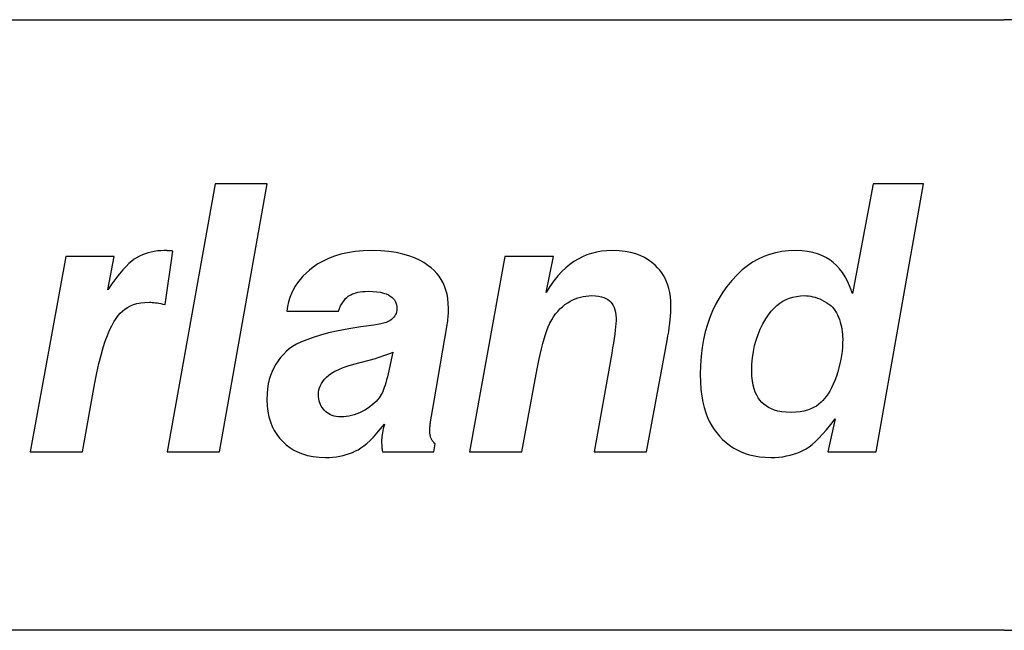
# Model space of a CAD drawing. Extents: x 4.1 to 14.5, y 0.2 to 10.4.
# Drawn here: x 5.6 to 5.9, y 2.4 to 2.7 of the extents above; entities that cross this region are included whole.
import ezdxf

# ---------------------------------------------------------------- set-up
doc = ezdxf.new("R2010")
doc.units = 0
doc.header["$LTSCALE"] = 0.935
doc.header["$MEASUREMENT"] = 0
doc.layers.get('0').update_dxf_attribs({"linetype": 'CONTINUOUS'})

msp = doc.modelspace()

# ---------------------------------------------------------------- linework, layer by layer
at = {"color": 7, "linetype": 'CONTINUOUS'}
for p, q in [((5.22184, 2.66407), (5.90924, 2.66407)), ((5.62943, 2.60582), (5.61234, 2.51082)), ((5.64781, 2.60582), (5.62943, 2.60582)), ((5.63098, 2.51082), (5.64781, 2.60582)), ((5.86277, 2.60582), (5.85542, 2.567)), ((5.88063, 2.60582), (5.86277, 2.60582)), ((5.8638, 2.51082), (5.88063, 2.60582)), ((5.60257, 2.58018), (5.60157, 2.57964)), ((5.60359, 2.58066), (5.60257, 2.58018)), ((5.60463, 2.58107), (5.60359, 2.58066)), ((5.60567, 2.58142), (5.60463, 2.58107)), ((5.60673, 2.5817), (5.60567, 2.58142)), ((5.60782, 2.58192), (5.60673, 2.5817)), ((5.60895, 2.58208), (5.60782, 2.58192)), ((5.61011, 2.58218), (5.60895, 2.58208)), ((5.61131, 2.58222), (5.61011, 2.58218)), ((5.6116, 2.58222), (5.61131, 2.58222)), ((5.61191, 2.58221), (5.6116, 2.58222)), ((5.61163, 2.56306), (5.6144, 2.58203)), ((5.61223, 2.5822), (5.61191, 2.58221)), ((5.61256, 2.58218), (5.61223, 2.5822)), ((5.61291, 2.58216), (5.61256, 2.58218)), ((5.61327, 2.58214), (5.61291, 2.58216)), ((5.61363, 2.5821), (5.61327, 2.58214)), ((5.61401, 2.58207), (5.61363, 2.5821)), ((5.6144, 2.58203), (5.61401, 2.58207)), ((5.67173, 2.5802), (5.66965, 2.5794)), ((5.67394, 2.58089), (5.67173, 2.5802)), ((5.67637, 2.58144), (5.67394, 2.58089)), ((5.67902, 2.58184), (5.67637, 2.58144)), ((5.68189, 2.5821), (5.67902, 2.58184)), ((5.68496, 2.58222), (5.68189, 2.5821)), ((5.6881, 2.5821), (5.68496, 2.58222)), ((5.69099, 2.58186), (5.6881, 2.5821)), ((5.69363, 2.58149), (5.69099, 2.58186)), ((5.696, 2.58098), (5.69363, 2.58149)), ((5.69813, 2.58035), (5.696, 2.58098)), ((5.70007, 2.57963), (5.69813, 2.58035)), ((5.76124, 2.58066), (5.75966, 2.58)), ((5.76288, 2.58121), (5.76124, 2.58066)), ((5.76459, 2.58163), (5.76288, 2.58121)), ((5.76641, 2.58195), (5.76459, 2.58163)), ((5.7683, 2.58214), (5.76641, 2.58195)), ((5.77029, 2.58222), (5.7683, 2.58214)), ((5.77262, 2.58211), (5.77029, 2.58222)), ((5.77477, 2.58187), (5.77262, 2.58211)), ((5.77675, 2.58152), (5.77477, 2.58187)), ((5.77853, 2.58103), (5.77675, 2.58152)), ((5.78013, 2.58042), (5.77853, 2.58103)), ((5.78161, 2.57971), (5.78013, 2.58042)), ((5.82595, 2.58083), (5.82392, 2.58008)), ((5.8281, 2.58142), (5.82595, 2.58083)), ((5.83037, 2.58185), (5.8281, 2.58142)), ((5.83274, 2.58211), (5.83037, 2.58185)), ((5.83523, 2.58222), (5.83274, 2.58211)), ((5.83743, 2.58211), (5.83523, 2.58222)), ((5.83947, 2.58188), (5.83743, 2.58211)), ((5.84135, 2.58153), (5.83947, 2.58188)), ((5.84304, 2.58104), (5.84135, 2.58153)), ((5.84457, 2.58044), (5.84304, 2.58104)), ((5.846, 2.57972), (5.84457, 2.58044)), ((5.57642, 2.58016), (5.56384, 2.51082)), ((5.59357, 2.58016), (5.57642, 2.58016)), ((5.59131, 2.56829), (5.59357, 2.58016)), ((5.59884, 2.57758), (5.5978, 2.57657)), ((5.59982, 2.57844), (5.59884, 2.57758)), ((5.60073, 2.57913), (5.59982, 2.57844)), ((5.60157, 2.57964), (5.60073, 2.57913)), ((5.66587, 2.57748), (5.66419, 2.57635)), ((5.66769, 2.5785), (5.66587, 2.57748)), ((5.66965, 2.5794), (5.66769, 2.5785)), ((5.70185, 2.57883), (5.70007, 2.57963)), ((5.70345, 2.57795), (5.70185, 2.57883)), ((5.70488, 2.57698), (5.70345, 2.57795)), ((5.70602, 2.57609), (5.70488, 2.57698)), ((5.7321, 2.58016), (5.71959, 2.51082)), ((5.74939, 2.58016), (5.7321, 2.58016)), ((5.74674, 2.56732), (5.74939, 2.58016)), ((5.75516, 2.57729), (5.75371, 2.57611)), ((5.75663, 2.57833), (5.75516, 2.57729)), ((5.75812, 2.57922), (5.75663, 2.57833)), ((5.75966, 2.58), (5.75812, 2.57922)), ((5.78301, 2.57891), (5.78161, 2.57971)), ((5.78428, 2.578), (5.78301, 2.57891)), ((5.78544, 2.577), (5.78428, 2.578)), ((5.78629, 2.57615), (5.78544, 2.577)), ((5.81814, 2.57683), (5.81629, 2.57535)), ((5.82001, 2.57808), (5.81814, 2.57683)), ((5.82194, 2.57916), (5.82001, 2.57808)), ((5.82392, 2.58008), (5.82194, 2.57916)), ((5.84734, 2.57891), (5.846, 2.57972)), ((5.84857, 2.578), (5.84734, 2.57891)), ((5.84974, 2.57694), (5.84857, 2.578)), ((5.85085, 2.57575), (5.84974, 2.57694)), ((5.59548, 2.57396), (5.59418, 2.5723)), ((5.59668, 2.57538), (5.59548, 2.57396)), ((5.5978, 2.57657), (5.59668, 2.57538)), ((5.66163, 2.57425), (5.66051, 2.57314)), ((5.66285, 2.57532), (5.66163, 2.57425)), ((5.66419, 2.57635), (5.66285, 2.57532)), ((5.70706, 2.57514), (5.70602, 2.57609)), ((5.708, 2.57414), (5.70706, 2.57514)), ((5.70883, 2.57309), (5.708, 2.57414)), ((5.75088, 2.57324), (5.74949, 2.57147)), ((5.75229, 2.57478), (5.75088, 2.57324)), ((5.75371, 2.57611), (5.75229, 2.57478)), ((5.78706, 2.57526), (5.78629, 2.57615)), ((5.78777, 2.57431), (5.78706, 2.57526)), ((5.78841, 2.57333), (5.78777, 2.57431)), ((5.78898, 2.57228), (5.78841, 2.57333)), ((5.81446, 2.57362), (5.81264, 2.57165)), ((5.81629, 2.57535), (5.81446, 2.57362)), ((5.85189, 2.57443), (5.85085, 2.57575)), ((5.85287, 2.5729), (5.85189, 2.57443)), ((5.59279, 2.57041), (5.59131, 2.56829)), ((5.59418, 2.5723), (5.59279, 2.57041)), ((5.65862, 2.57082), (5.65782, 2.56959)), ((5.65951, 2.572), (5.65862, 2.57082)), ((5.66051, 2.57314), (5.65951, 2.572)), ((5.70956, 2.57199), (5.70883, 2.57309)), ((5.71021, 2.57081), (5.70956, 2.57199)), ((5.71077, 2.56955), (5.71021, 2.57081)), ((5.74949, 2.57147), (5.74811, 2.5695)), ((5.78949, 2.57117), (5.78898, 2.57228)), ((5.78993, 2.56998), (5.78949, 2.57117)), ((5.79032, 2.56871), (5.78993, 2.56998)), ((5.81264, 2.57165), (5.81085, 2.56945)), ((5.85379, 2.57114), (5.85287, 2.5729)), ((5.85464, 2.56917), (5.85379, 2.57114)), ((5.65647, 2.56696), (5.65592, 2.56553)), ((5.6571, 2.5683), (5.65647, 2.56696)), ((5.65782, 2.56959), (5.6571, 2.5683)), ((5.67657, 2.566), (5.67703, 2.56629)), ((5.67703, 2.56629), (5.67751, 2.56657)), ((5.67751, 2.56657), (5.67806, 2.56682)), ((5.67806, 2.56682), (5.67866, 2.56705)), ((5.67866, 2.56705), (5.67932, 2.56725)), ((5.67932, 2.56725), (5.68004, 2.56743)), ((5.68004, 2.56743), (5.68083, 2.56757)), ((5.68083, 2.56757), (5.68171, 2.56768)), ((5.68171, 2.56768), (5.68265, 2.56774)), ((5.68265, 2.56774), (5.68367, 2.56777)), ((5.68367, 2.56777), (5.68528, 2.56771)), ((5.68528, 2.56771), (5.68672, 2.56759)), ((5.68672, 2.56759), (5.688, 2.56741)), ((5.688, 2.56741), (5.6891, 2.56715)), ((5.6891, 2.56715), (5.69003, 2.56684)), ((5.69003, 2.56684), (5.69084, 2.56648)), ((5.69084, 2.56648), (5.69152, 2.5661)), ((5.71125, 2.56822), (5.71077, 2.56955)), ((5.71163, 2.56677), (5.71125, 2.56822)), ((5.71191, 2.56518), (5.71163, 2.56677)), ((5.74811, 2.5695), (5.74674, 2.56732)), ((5.76193, 2.56619), (5.763, 2.56623)), ((5.763, 2.56623), (5.76424, 2.56616)), ((5.79062, 2.56734), (5.79032, 2.56871)), ((5.79084, 2.56585), (5.79062, 2.56734)), ((5.80942, 2.56741), (5.80809, 2.56528)), ((5.81085, 2.56945), (5.80942, 2.56741)), ((5.83694, 2.56616), (5.83839, 2.56623)), ((5.83839, 2.56623), (5.83911, 2.56621)), ((5.85542, 2.567), (5.85464, 2.56917)), ((5.59935, 2.56259), (5.60043, 2.56304)), ((5.60043, 2.56304), (5.60165, 2.56339)), ((5.60165, 2.56339), (5.60302, 2.56365)), ((5.60302, 2.56365), (5.60452, 2.56382)), ((5.60452, 2.56382), (5.60615, 2.5639)), ((5.60615, 2.5639), (5.60661, 2.56389)), ((5.60661, 2.56389), (5.60712, 2.56386)), ((5.60712, 2.56386), (5.60765, 2.56381)), ((5.60765, 2.56381), (5.60822, 2.56374)), ((5.60822, 2.56374), (5.60882, 2.56365)), ((5.60882, 2.56365), (5.60946, 2.56353)), ((5.60946, 2.56353), (5.61014, 2.5634)), ((5.61014, 2.5634), (5.61087, 2.56324)), ((5.61087, 2.56324), (5.61163, 2.56306)), ((5.65546, 2.564), (5.65508, 2.56238)), ((5.65592, 2.56553), (5.65546, 2.564)), ((5.67391, 2.56257), (5.67434, 2.56337)), ((5.67434, 2.56337), (5.67477, 2.56407)), ((5.67477, 2.56407), (5.67522, 2.56466)), ((5.67522, 2.56466), (5.67566, 2.56518)), ((5.67566, 2.56518), (5.67611, 2.56563)), ((5.67611, 2.56563), (5.67657, 2.566)), ((5.69152, 2.5661), (5.69208, 2.56567)), ((5.69208, 2.56567), (5.69255, 2.56521)), ((5.69255, 2.56521), (5.69295, 2.56473)), ((5.69295, 2.56473), (5.69327, 2.56422)), ((5.69327, 2.56422), (5.69351, 2.56365)), ((5.69351, 2.56365), (5.6937, 2.56302)), ((5.6937, 2.56302), (5.69381, 2.56233)), ((5.71209, 2.56347), (5.71191, 2.56518)), ((5.71218, 2.56165), (5.71209, 2.56347)), ((5.75255, 2.56232), (5.75346, 2.56305)), ((5.75346, 2.56305), (5.75442, 2.56371)), ((5.75442, 2.56371), (5.7553, 2.56424)), ((5.7553, 2.56424), (5.75619, 2.56471)), ((5.75619, 2.56471), (5.7571, 2.56511)), ((5.7571, 2.56511), (5.75801, 2.56545)), ((5.75801, 2.56545), (5.75894, 2.56572)), ((5.75894, 2.56572), (5.7599, 2.56594)), ((5.7599, 2.56594), (5.7609, 2.56609)), ((5.7609, 2.56609), (5.76193, 2.56619)), ((5.76424, 2.56616), (5.76537, 2.56603)), ((5.76537, 2.56603), (5.76637, 2.56582)), ((5.76637, 2.56582), (5.76724, 2.56555)), ((5.76724, 2.56555), (5.76798, 2.56521)), ((5.76798, 2.56521), (5.76865, 2.56482)), ((5.76865, 2.56482), (5.76923, 2.56438)), ((5.76923, 2.56438), (5.76973, 2.5639)), ((5.76973, 2.5639), (5.77018, 2.56334)), ((5.77018, 2.56334), (5.77057, 2.56273)), ((5.77057, 2.56273), (5.77091, 2.56205)), ((5.79099, 2.56425), (5.79084, 2.56585)), ((5.79105, 2.56255), (5.79099, 2.56425)), ((5.80689, 2.56308), (5.8058, 2.5608)), ((5.80809, 2.56528), (5.80689, 2.56308)), ((5.82759, 2.56182), (5.82862, 2.56278)), ((5.82862, 2.56278), (5.82967, 2.56358)), ((5.82967, 2.56358), (5.83075, 2.56427)), ((5.83075, 2.56427), (5.83187, 2.56486)), ((5.83187, 2.56486), (5.83302, 2.56534)), ((5.83302, 2.56534), (5.83424, 2.56571)), ((5.83424, 2.56571), (5.83555, 2.56598)), ((5.83555, 2.56598), (5.83694, 2.56616)), ((5.83911, 2.56621), (5.83985, 2.56614)), ((5.83985, 2.56614), (5.8406, 2.56603)), ((5.8406, 2.56603), (5.84137, 2.56586)), ((5.84137, 2.56586), (5.84216, 2.56565)), ((5.84216, 2.56565), (5.84297, 2.56538)), ((5.84297, 2.56538), (5.84381, 2.56505)), ((5.84381, 2.56505), (5.84466, 2.56466)), ((5.84466, 2.56466), (5.84554, 2.56421)), ((5.84554, 2.56421), (5.84633, 2.56374)), ((5.84633, 2.56374), (5.84705, 2.56323)), ((5.84705, 2.56323), (5.84771, 2.56269)), ((5.59502, 2.55918), (5.59578, 2.56002)), ((5.59578, 2.56002), (5.59655, 2.56078)), ((5.59655, 2.56078), (5.59741, 2.56146)), ((5.59741, 2.56146), (5.59834, 2.56207)), ((5.59834, 2.56207), (5.59935, 2.56259)), ((5.65508, 2.56238), (5.65478, 2.56068)), ((5.65478, 2.56068), (5.67309, 2.56068)), ((5.67309, 2.56068), (5.6735, 2.56168)), ((5.6735, 2.56168), (5.67391, 2.56257)), ((5.69339, 2.55949), (5.69314, 2.55905)), ((5.69359, 2.55996), (5.69339, 2.55949)), ((5.69374, 2.56047), (5.69359, 2.55996)), ((5.69383, 2.56101), (5.69374, 2.56047)), ((5.69381, 2.56233), (5.69386, 2.56158)), ((5.69386, 2.56158), (5.69383, 2.56101)), ((5.71207, 2.55919), (5.71212, 2.55982)), ((5.71212, 2.55982), (5.71215, 2.56044)), ((5.71215, 2.56044), (5.71217, 2.56105)), ((5.71217, 2.56105), (5.71218, 2.56165)), ((5.74942, 2.55875), (5.75014, 2.55976)), ((5.75014, 2.55976), (5.75089, 2.56067)), ((5.75089, 2.56067), (5.75169, 2.56152)), ((5.75169, 2.56152), (5.75255, 2.56232)), ((5.77091, 2.56205), (5.77118, 2.56126)), ((5.77118, 2.56126), (5.77138, 2.56035)), ((5.77138, 2.56035), (5.77151, 2.55934)), ((5.77151, 2.55934), (5.77157, 2.55823)), ((5.7909, 2.55899), (5.79098, 2.56023)), ((5.79098, 2.56023), (5.79103, 2.56142)), ((5.79103, 2.56142), (5.79105, 2.56255)), ((5.8058, 2.5608), (5.80482, 2.55845)), ((5.82463, 2.55798), (5.8256, 2.55942)), ((5.8256, 2.55942), (5.82658, 2.5607)), ((5.82658, 2.5607), (5.82759, 2.56182)), ((5.84771, 2.56269), (5.8483, 2.56211)), ((5.8483, 2.56211), (5.84884, 2.5615)), ((5.84884, 2.5615), (5.84932, 2.56085)), ((5.84932, 2.56085), (5.84976, 2.56014)), ((5.84976, 2.56014), (5.85015, 2.5594)), ((5.85015, 2.5594), (5.85049, 2.5586)), ((5.59274, 2.55555), (5.5935, 2.55694)), ((5.5935, 2.55694), (5.59426, 2.55816)), ((5.59426, 2.55816), (5.59502, 2.55918)), ((5.68567, 2.55577), (5.68102, 2.55513)), ((5.68695, 2.55597), (5.68567, 2.55577)), ((5.6881, 2.5562), (5.68695, 2.55597)), ((5.68912, 2.55646), (5.6881, 2.5562)), ((5.69, 2.55676), (5.68912, 2.55646)), ((5.69075, 2.5571), (5.69, 2.55676)), ((5.69141, 2.55746), (5.69075, 2.5571)), ((5.69197, 2.55783), (5.69141, 2.55746)), ((5.69243, 2.55822), (5.69197, 2.55783)), ((5.69282, 2.55863), (5.69243, 2.55822)), ((5.69314, 2.55905), (5.69282, 2.55863)), ((5.70695, 2.52817), (5.71166, 2.55584)), ((5.71166, 2.55584), (5.71177, 2.55654)), ((5.71177, 2.55654), (5.71186, 2.55722)), ((5.71186, 2.55722), (5.71194, 2.55789)), ((5.71194, 2.55789), (5.71202, 2.55855)), ((5.71202, 2.55855), (5.71207, 2.55919)), ((5.74752, 2.55513), (5.74811, 2.55643)), ((5.74811, 2.55643), (5.74875, 2.55764)), ((5.74875, 2.55764), (5.74942, 2.55875)), ((5.7715, 2.55635), (5.7714, 2.55522)), ((5.77156, 2.55735), (5.7715, 2.55635)), ((5.77157, 2.55823), (5.77156, 2.55735)), ((5.79044, 2.55493), (5.79063, 2.55634)), ((5.79063, 2.55634), (5.79078, 2.5577)), ((5.79078, 2.5577), (5.7909, 2.55899)), ((5.80396, 2.55598), (5.80321, 2.5534)), ((5.80482, 2.55845), (5.80396, 2.55598)), ((5.82271, 2.55434), (5.82361, 2.55619)), ((5.82361, 2.55619), (5.82463, 2.55798)), ((5.85049, 2.5586), (5.8508, 2.55774)), ((5.8508, 2.55774), (5.85107, 2.55688)), ((5.85107, 2.55688), (5.8513, 2.55602)), ((5.8513, 2.55602), (5.8515, 2.55517)), ((5.5912, 2.55216), (5.59197, 2.55398)), ((5.59197, 2.55398), (5.59274, 2.55555)), ((5.66963, 2.55301), (5.66671, 2.55223)), ((5.67298, 2.55376), (5.66963, 2.55301)), ((5.67679, 2.55446), (5.67298, 2.55376)), ((5.68102, 2.55513), (5.67679, 2.55446)), ((5.74608, 2.55092), (5.74655, 2.55248)), ((5.74655, 2.55248), (5.74703, 2.55388)), ((5.74703, 2.55388), (5.74752, 2.55513)), ((5.7711, 2.55259), (5.77089, 2.55108)), ((5.77127, 2.55397), (5.7711, 2.55259)), ((5.7714, 2.55522), (5.77127, 2.55397)), ((5.78998, 2.55194), (5.79023, 2.55346)), ((5.79023, 2.55346), (5.79044, 2.55493)), ((5.80321, 2.5534), (5.80258, 2.55071)), ((5.82126, 2.5505), (5.82193, 2.55244)), ((5.82193, 2.55244), (5.82271, 2.55434)), ((5.8515, 2.55517), (5.85165, 2.55431)), ((5.85165, 2.55431), (5.85178, 2.55346)), ((5.85178, 2.55346), (5.85186, 2.5526)), ((5.85186, 2.5526), (5.85192, 2.55174)), ((5.58968, 2.54779), (5.59044, 2.5501)), ((5.59044, 2.5501), (5.5912, 2.55216)), ((5.65831, 2.54897), (5.65686, 2.54815)), ((5.65997, 2.5498), (5.65831, 2.54897)), ((5.66187, 2.55062), (5.65997, 2.5498)), ((5.66412, 2.55143), (5.66187, 2.55062)), ((5.66671, 2.55223), (5.66412, 2.55143)), ((5.74513, 2.54736), (5.7456, 2.54922)), ((5.7456, 2.54922), (5.74608, 2.55092)), ((5.77064, 2.54944), (5.77035, 2.54767)), ((5.77089, 2.55108), (5.77064, 2.54944)), ((5.78241, 2.51082), (5.7897, 2.55036)), ((5.7897, 2.55036), (5.78998, 2.55194)), ((5.80258, 2.55071), (5.80207, 2.54785)), ((5.82071, 2.54851), (5.82126, 2.5505)), ((5.85191, 2.54941), (5.85183, 2.54794)), ((5.85193, 2.55088), (5.85191, 2.54941)), ((5.85192, 2.55174), (5.85193, 2.55088)), ((5.58894, 2.54516), (5.58968, 2.54779)), ((5.65363, 2.54542), (5.65263, 2.5443)), ((5.65471, 2.54649), (5.65363, 2.54542)), ((5.65566, 2.54732), (5.65471, 2.54649)), ((5.65686, 2.54815), (5.65566, 2.54732)), ((5.6896, 2.5451), (5.69029, 2.54535)), ((5.69029, 2.54535), (5.691, 2.54562)), ((5.69244, 2.54617), (5.69076, 2.53856)), ((5.691, 2.54562), (5.69172, 2.54589)), ((5.69172, 2.54589), (5.69244, 2.54617)), ((5.74419, 2.5432), (5.74466, 2.54535)), ((5.74466, 2.54535), (5.74513, 2.54736)), ((5.77003, 2.54578), (5.76384, 2.51082)), ((5.77035, 2.54767), (5.77003, 2.54578)), ((5.80207, 2.54785), (5.80171, 2.54481)), ((5.81996, 2.54421), (5.82028, 2.54642)), ((5.82028, 2.54642), (5.82071, 2.54851)), ((5.85169, 2.54648), (5.8515, 2.54503)), ((5.85183, 2.54794), (5.85169, 2.54648)), ((5.5875, 2.53889), (5.58821, 2.54219)), ((5.58821, 2.54219), (5.58894, 2.54516)), ((5.65094, 2.54193), (5.65024, 2.54068)), ((5.65174, 2.54314), (5.65094, 2.54193)), ((5.65263, 2.5443), (5.65174, 2.54314)), ((5.67663, 2.54137), (5.67864, 2.54198)), ((5.67864, 2.54198), (5.68625, 2.54397)), ((5.68625, 2.54397), (5.68691, 2.54418)), ((5.68691, 2.54418), (5.68757, 2.5444)), ((5.68757, 2.5444), (5.68824, 2.54462)), ((5.68824, 2.54462), (5.68892, 2.54486)), ((5.68892, 2.54486), (5.6896, 2.5451)), ((5.74373, 2.54089), (5.74419, 2.5432)), ((5.80171, 2.54481), (5.80147, 2.54161)), ((5.81969, 2.53952), (5.81977, 2.54192)), ((5.81977, 2.54192), (5.81996, 2.54421)), ((5.85094, 2.54212), (5.85058, 2.54066)), ((5.85125, 2.54357), (5.85094, 2.54212)), ((5.8515, 2.54503), (5.85125, 2.54357)), ((5.5868, 2.53527), (5.5875, 2.53889)), ((5.64962, 2.53935), (5.64908, 2.53796)), ((5.65024, 2.54068), (5.64962, 2.53935)), ((5.66972, 2.53801), (5.67072, 2.53872)), ((5.67072, 2.53872), (5.67188, 2.53942)), ((5.67188, 2.53942), (5.67325, 2.5401)), ((5.67325, 2.5401), (5.67484, 2.54075)), ((5.67484, 2.54075), (5.67663, 2.54137)), ((5.69076, 2.53856), (5.69048, 2.5374)), ((5.73817, 2.51082), (5.74326, 2.53843)), ((5.74326, 2.53843), (5.74373, 2.54089)), ((5.80147, 2.54161), (5.80137, 2.53823)), ((5.81977, 2.53769), (5.81969, 2.53952)), ((5.85016, 2.53919), (5.84968, 2.53772)), ((5.85058, 2.54066), (5.85016, 2.53919)), ((5.58241, 2.51082), (5.5868, 2.53527)), ((5.64826, 2.53491), (5.64799, 2.5332)), ((5.64862, 2.53649), (5.64826, 2.53491)), ((5.64908, 2.53796), (5.64862, 2.53649)), ((5.66673, 2.53435), (5.66711, 2.5351)), ((5.66711, 2.5351), (5.66759, 2.53583)), ((5.66759, 2.53583), (5.66817, 2.53656)), ((5.66817, 2.53656), (5.66887, 2.53729)), ((5.66887, 2.53729), (5.66972, 2.53801)), ((5.68993, 2.53536), (5.68966, 2.53447)), ((5.69021, 2.53634), (5.68993, 2.53536)), ((5.69048, 2.5374), (5.69021, 2.53634)), ((5.80137, 2.53823), (5.80146, 2.53552)), ((5.80146, 2.53552), (5.80164, 2.53299)), ((5.81993, 2.53602), (5.81977, 2.53769)), ((5.82018, 2.5345), (5.81993, 2.53602)), ((5.84852, 2.5348), (5.84793, 2.53353)), ((5.8491, 2.53619), (5.84852, 2.5348)), ((5.84968, 2.53772), (5.8491, 2.53619)), ((5.64782, 2.53139), (5.64775, 2.52946)), ((5.64799, 2.5332), (5.64782, 2.53139)), ((5.66606, 2.53108), (5.66611, 2.53194)), ((5.66611, 2.53194), (5.66623, 2.53278)), ((5.66623, 2.53278), (5.66645, 2.53358)), ((5.66645, 2.53358), (5.66673, 2.53435)), ((5.68859, 2.53171), (5.68832, 2.5312)), ((5.68886, 2.53229), (5.68859, 2.53171)), ((5.68913, 2.53295), (5.68886, 2.53229)), ((5.68939, 2.53368), (5.68913, 2.53295)), ((5.68966, 2.53447), (5.68939, 2.53368)), ((5.80164, 2.53299), (5.80193, 2.53065)), ((5.82053, 2.53317), (5.82018, 2.5345)), ((5.82095, 2.53199), (5.82053, 2.53317)), ((5.82144, 2.53094), (5.82095, 2.53199)), ((5.84673, 2.53141), (5.84613, 2.53051)), ((5.84733, 2.5324), (5.84673, 2.53141)), ((5.84793, 2.53353), (5.84733, 2.5324)), ((5.64775, 2.52946), (5.64786, 2.52722)), ((5.6661, 2.53031), (5.66606, 2.53108)), ((5.66618, 2.52959), (5.6661, 2.53031)), ((5.66632, 2.52891), (5.66618, 2.52959)), ((5.66651, 2.52827), (5.66632, 2.52891)), ((5.66674, 2.52767), (5.66651, 2.52827)), ((5.68583, 2.52809), (5.68512, 2.52747)), ((5.68647, 2.52871), (5.68583, 2.52809)), ((5.68703, 2.52934), (5.68647, 2.52871)), ((5.68753, 2.52996), (5.68703, 2.52934)), ((5.68796, 2.53058), (5.68753, 2.52996)), ((5.68832, 2.5312), (5.68796, 2.53058)), ((5.70579, 2.52153), (5.70695, 2.52817)), ((5.80193, 2.53065), (5.80233, 2.52851)), ((5.80233, 2.52851), (5.80283, 2.52655)), ((5.82199, 2.52999), (5.82144, 2.53094)), ((5.82259, 2.52916), (5.82199, 2.52999)), ((5.82326, 2.5284), (5.82259, 2.52916)), ((5.82399, 2.52771), (5.82326, 2.5284)), ((5.84432, 2.52844), (5.84351, 2.52773)), ((5.84492, 2.52903), (5.84432, 2.52844)), ((5.84552, 2.52972), (5.84492, 2.52903)), ((5.84613, 2.53051), (5.84552, 2.52972)), ((5.64786, 2.52722), (5.6481, 2.52514)), ((5.6481, 2.52514), (5.64848, 2.52322)), ((5.66703, 2.5271), (5.66674, 2.52767)), ((5.66738, 2.52654), (5.66703, 2.5271)), ((5.66777, 2.52601), (5.66738, 2.52654)), ((5.66822, 2.5255), (5.66777, 2.52601)), ((5.66869, 2.52505), (5.66822, 2.5255)), ((5.66919, 2.52465), (5.66869, 2.52505)), ((5.66974, 2.5243), (5.66919, 2.52465)), ((5.68057, 2.52467), (5.67963, 2.52429)), ((5.68151, 2.52512), (5.68057, 2.52467)), ((5.68246, 2.52563), (5.68151, 2.52512)), ((5.68343, 2.52624), (5.68246, 2.52563)), ((5.68431, 2.52685), (5.68343, 2.52624)), ((5.68512, 2.52747), (5.68431, 2.52685)), ((5.80283, 2.52655), (5.8034, 2.52474)), ((5.8034, 2.52474), (5.80403, 2.52307)), ((5.82478, 2.52711), (5.82399, 2.52771)), ((5.82568, 2.52656), (5.82478, 2.52711)), ((5.82667, 2.52607), (5.82568, 2.52656)), ((5.82776, 2.52565), (5.82667, 2.52607)), ((5.82899, 2.52531), (5.82776, 2.52565)), ((5.83039, 2.52506), (5.82899, 2.52531)), ((5.83193, 2.5249), (5.83039, 2.52506)), ((5.83362, 2.52482), (5.83193, 2.5249)), ((5.83528, 2.52489), (5.83362, 2.52482)), ((5.8368, 2.52505), (5.83528, 2.52489)), ((5.83821, 2.5253), (5.8368, 2.52505)), ((5.83946, 2.52563), (5.83821, 2.5253)), ((5.84059, 2.52605), (5.83946, 2.52563)), ((5.84164, 2.52654), (5.84059, 2.52605)), ((5.84261, 2.5271), (5.84164, 2.52654)), ((5.84351, 2.52773), (5.84261, 2.5271)), ((5.64848, 2.52322), (5.64898, 2.52148)), ((5.64898, 2.52148), (5.64962, 2.51989)), ((5.67032, 2.524), (5.66974, 2.5243)), ((5.67093, 2.52375), (5.67032, 2.524)), ((5.67161, 2.52355), (5.67093, 2.52375)), ((5.67237, 2.52341), (5.67161, 2.52355)), ((5.67318, 2.52331), (5.67237, 2.52341)), ((5.67406, 2.52327), (5.67318, 2.52331)), ((5.67499, 2.5233), (5.67406, 2.52327)), ((5.67591, 2.52338), (5.67499, 2.5233)), ((5.67684, 2.52352), (5.67591, 2.52338)), ((5.67777, 2.52372), (5.67684, 2.52352)), ((5.6787, 2.52397), (5.67777, 2.52372)), ((5.67963, 2.52429), (5.6787, 2.52397)), ((5.70568, 2.52076), (5.70573, 2.52115)), ((5.70573, 2.52115), (5.70579, 2.52153)), ((5.80403, 2.52307), (5.80474, 2.52155)), ((5.80474, 2.52155), (5.80552, 2.52012)), ((5.84923, 2.52256), (5.84665, 2.51082)), ((5.84767, 2.52052), (5.84923, 2.52256)), ((5.64962, 2.51989), (5.65038, 2.51841)), ((5.65038, 2.51841), (5.65125, 2.51701)), ((5.68551, 2.51604), (5.68676, 2.51742)), ((5.68676, 2.51742), (5.68806, 2.51897)), ((5.68806, 2.51897), (5.68941, 2.52069)), ((5.68872, 2.51756), (5.68862, 2.5169)), ((5.68885, 2.51827), (5.68872, 2.51756)), ((5.68901, 2.51903), (5.68885, 2.51827)), ((5.68919, 2.51984), (5.68901, 2.51903)), ((5.68941, 2.52069), (5.68919, 2.51984)), ((5.70553, 2.51854), (5.70554, 2.5189)), ((5.70553, 2.51818), (5.70553, 2.51854)), ((5.70556, 2.51752), (5.70553, 2.51818)), ((5.70554, 2.5189), (5.70555, 2.51927)), ((5.70555, 2.51927), (5.70557, 2.51964)), ((5.70564, 2.51691), (5.70556, 2.51752)), ((5.70557, 2.51964), (5.7056, 2.52001)), ((5.7056, 2.52001), (5.70563, 2.52039)), ((5.70563, 2.52039), (5.70568, 2.52076)), ((5.80552, 2.52012), (5.80635, 2.51879)), ((5.80635, 2.51879), (5.80725, 2.51756)), ((5.80725, 2.51756), (5.80821, 2.51644)), ((5.84481, 2.51707), (5.8462, 2.51868)), ((5.8462, 2.51868), (5.84767, 2.52052)), ((5.65125, 2.51701), (5.65225, 2.5157)), ((5.65225, 2.5157), (5.65336, 2.5145)), ((5.65336, 2.5145), (5.65457, 2.51338)), ((5.68212, 2.51298), (5.6832, 2.51385)), ((5.6832, 2.51385), (5.68433, 2.51486)), ((5.68433, 2.51486), (5.68551, 2.51604)), ((5.68845, 2.51514), (5.68844, 2.51463)), ((5.68844, 2.51463), (5.68844, 2.51426)), ((5.68844, 2.51426), (5.68845, 2.51387)), ((5.68848, 2.51569), (5.68845, 2.51514)), ((5.68845, 2.51387), (5.68847, 2.51347)), ((5.68854, 2.51627), (5.68848, 2.51569)), ((5.68862, 2.5169), (5.68854, 2.51627)), ((5.70575, 2.51634), (5.70564, 2.51691)), ((5.70591, 2.51582), (5.70575, 2.51634)), ((5.70612, 2.51535), (5.70591, 2.51582)), ((5.70637, 2.51489), (5.70612, 2.51535)), ((5.70667, 2.51446), (5.70637, 2.51489)), ((5.70701, 2.51405), (5.70667, 2.51446)), ((5.7074, 2.51366), (5.70701, 2.51405)), ((5.80821, 2.51644), (5.80937, 2.51524)), ((5.80937, 2.51524), (5.81058, 2.51415)), ((5.81058, 2.51415), (5.81183, 2.51316)), ((5.8411, 2.51351), (5.84227, 2.51451)), ((5.84227, 2.51451), (5.8435, 2.51568)), ((5.8435, 2.51568), (5.84481, 2.51707)), ((5.56384, 2.51082), (5.58241, 2.51082)), ((5.61234, 2.51082), (5.63098, 2.51082)), ((5.65457, 2.51338), (5.65588, 2.51238)), ((5.65588, 2.51238), (5.6573, 2.5115)), ((5.6573, 2.5115), (5.6588, 2.51074)), ((5.6588, 2.51074), (5.66041, 2.51009)), ((5.67701, 2.51024), (5.67809, 2.51067)), ((5.67809, 2.51067), (5.67915, 2.51115)), ((5.67915, 2.51115), (5.68009, 2.51162)), ((5.68009, 2.51162), (5.68108, 2.51224)), ((5.68108, 2.51224), (5.68212, 2.51298)), ((5.68847, 2.51347), (5.6885, 2.51306)), ((5.6885, 2.51306), (5.68853, 2.51263)), ((5.68853, 2.51263), (5.68857, 2.51219)), ((5.68857, 2.51219), (5.68863, 2.51175)), ((5.68863, 2.51175), (5.68869, 2.51129)), ((5.68869, 2.51129), (5.68876, 2.51082)), ((5.68876, 2.51082), (5.70695, 2.51082)), ((5.70695, 2.51082), (5.7074, 2.51366)), ((5.71959, 2.51082), (5.73817, 2.51082)), ((5.76384, 2.51082), (5.78241, 2.51082)), ((5.81183, 2.51316), (5.81313, 2.51229)), ((5.81313, 2.51229), (5.81447, 2.51152)), ((5.81447, 2.51152), (5.81589, 2.51085)), ((5.81589, 2.51085), (5.81738, 2.51026)), ((5.83452, 2.51003), (5.83572, 2.51044)), ((5.83572, 2.51044), (5.83687, 2.51091)), ((5.83687, 2.51091), (5.83798, 2.51144)), ((5.83798, 2.51144), (5.83896, 2.51197)), ((5.83896, 2.51197), (5.84, 2.51266)), ((5.84, 2.51266), (5.8411, 2.51351)), ((5.84665, 2.51082), (5.8638, 2.51082)), ((5.66041, 2.51009), (5.66219, 2.50957)), ((5.66219, 2.50957), (5.66415, 2.50919)), ((5.66415, 2.50919), (5.66628, 2.50894)), ((5.66628, 2.50894), (5.66858, 2.50883)), ((5.66858, 2.50883), (5.66991, 2.50886)), ((5.66991, 2.50886), (5.67119, 2.50895)), ((5.67119, 2.50895), (5.67244, 2.5091)), ((5.67244, 2.5091), (5.67363, 2.5093)), ((5.67363, 2.5093), (5.67477, 2.50956)), ((5.67477, 2.50956), (5.6759, 2.50987)), ((5.6759, 2.50987), (5.67701, 2.51024)), ((5.81738, 2.51026), (5.81894, 2.50977)), ((5.81894, 2.50977), (5.82063, 2.50938)), ((5.82063, 2.50938), (5.82245, 2.50909)), ((5.82245, 2.50909), (5.8244, 2.50891)), ((5.8244, 2.50891), (5.82646, 2.50883)), ((5.82646, 2.50883), (5.82792, 2.50887)), ((5.82792, 2.50887), (5.82934, 2.50897)), ((5.82934, 2.50897), (5.83071, 2.50914)), ((5.83071, 2.50914), (5.83203, 2.50938)), ((5.83203, 2.50938), (5.83329, 2.50967)), ((5.83329, 2.50967), (5.83452, 2.51003)), ((5.90924, 2.44757), (5.22184, 2.44757))]:
    msp.add_line(p, q, dxfattribs=at)
for centre, start, end in [((5.90924, 2.61407), 0, 90), ((5.90924, 2.49757), 270, 360)]:
    msp.add_arc(centre, 0.05, start, end, dxfattribs=at)

doc.saveas('drawing.dxf')
